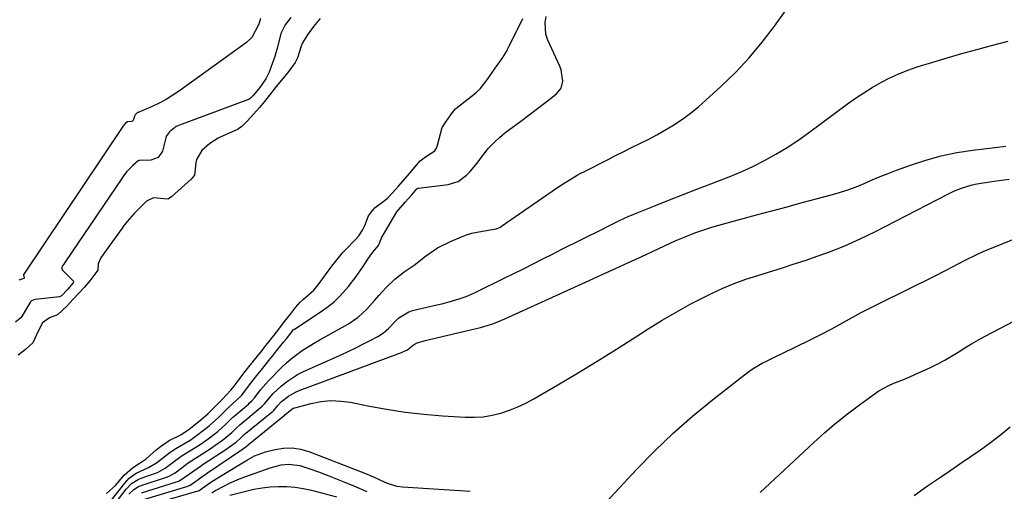
# Model space of a CAD drawing. Units: inches. Extents: x 1905043 to 1910394, y 390329 to 395608.
# Drawn here: x 1906702 to 1907029, y 390658 to 390814 of the extents above; entities that cross this region are included whole.
import ezdxf

# ---------------------------------------------------------------- set-up
doc = ezdxf.new("R2010")
doc.units = ezdxf.units.IN
doc.header["$MEASUREMENT"] = 0
doc.layers.add('7', color=7, linetype='Continuous')
doc.layers.add('8', color=7, linetype='Continuous')

msp = doc.modelspace()

# ---------------------------------------------------------------- linework, layer by layer
at = {"layer": '7', "color": 18}
for points in [[(1906801.87, 390814.7, 1624), (1906799.69, 390811.99, 1624), (1906797.6, 390809.23, 1624), (1906796.01, 390806.57, 1624), (1906795.55, 390805.45, 1624), (1906794.36, 390801.62, 1624), (1906793.53, 390800.08, 1624), (1906791.43, 390797.23, 1624), (1906790.11, 390795.56, 1624), (1906787.28, 390792.14, 1624), (1906785.33, 390789.62, 1624), (1906783.42, 390787.12, 1624), (1906781.77, 390785.12, 1624), (1906779.85, 390782.99, 1624), (1906777.62, 390780.55, 1624), (1906775.83, 390778.78, 1624), (1906774.78, 390778.07, 1624), (1906774.4, 390777.88, 1624), (1906768.67, 390775.24, 1624), (1906768.07, 390774.95, 1624), (1906765.24, 390773.2, 1624), (1906762.65, 390770.82, 1624), (1906760.86, 390767.89, 1624), (1906760.63, 390766.75, 1624), (1906760.12, 390762.68, 1624), (1906759.08, 390761.35, 1624), (1906755.86, 390758.46, 1624), (1906752.57, 390755.49, 1624), (1906751.32, 390754.74, 1624), (1906746.51, 390755.14, 1624), (1906744.29, 390754, 1624), (1906742.16, 390751.98, 1624), (1906740.13, 390749.91, 1624), (1906737.78, 390747.27, 1624), (1906736.93, 390746.18, 1624), (1906736.54, 390745.67, 1624), (1906736.17, 390745.15, 1624), (1906730.68, 390737.41, 1624), (1906729.11, 390735.3, 1624), (1906728.17, 390733.21, 1624), (1906728.06, 390731.16, 1624), (1906725.46, 390727.58, 1624), (1906723.56, 390725.44, 1624), (1906721.89, 390723.65, 1624), (1906719.88, 390721.5, 1624), (1906717.88, 390719.37, 1624), (1906714.7, 390716.37, 1624), (1906712.06, 390715.31, 1624), (1906709.69, 390713.66, 1624), (1906708.36, 390711.17, 1624), (1906706.55, 390707.01, 1624), (1906704.14, 390704.87, 1624), (1906701.69, 390703, 1624)], [(1906782.09, 390814.65, 1628), (1906781.55, 390812.76, 1628), (1906779.24, 390808.36, 1628), (1906777.44, 390806.67, 1628), (1906755.21, 390790.64, 1628), (1906753.03, 390789.18, 1628), (1906750.81, 390787.82, 1628), (1906748.49, 390786.61, 1628), (1906746.12, 390785.51, 1628), (1906741.5, 390783.52, 1628), (1906741.3, 390783.43, 1628), (1906740.65, 390782.97, 1628), (1906740.36, 390782.63, 1628), (1906740.21, 390782.18, 1628), (1906739.96, 390781.18, 1628), (1906739.8, 390780.86, 1628), (1906739.58, 390780.6, 1628), (1906739.28, 390780.45, 1628), (1906737.93, 390780.35, 1628), (1906737.85, 390780.33, 1628), (1906737.78, 390780.31, 1628), (1906737.32, 390779.9, 1628), (1906736.75, 390779.31, 1628), (1906736.56, 390779.07, 1628), (1906736.44, 390778.9, 1628), (1906736.38, 390778.82, 1628), (1906703.57, 390729.86, 1628), (1906703.44, 390729.68, 1628), (1906703.44, 390729.54, 1628), (1906703.71, 390728.74, 1628), (1906703.67, 390728.54, 1628), (1906703.54, 390728.38, 1628), (1906701.9, 390727.87, 1628)], [(1906792.07, 390814.95, 1626), (1906790.21, 390812.54, 1626), (1906788.8, 390809.66, 1626), (1906787.69, 390805.12, 1626), (1906786.66, 390801.68, 1626), (1906786.08, 390799.98, 1626), (1906784.93, 390796.81, 1626), (1906783.86, 390794.6, 1626), (1906781.8, 390791.73, 1626), (1906779.76, 390789.26, 1626), (1906778.76, 390788.18, 1626), (1906778.21, 390787.8, 1626), (1906778.09, 390787.75, 1626), (1906755.21, 390779.31, 1626), (1906754.11, 390778.83, 1626), (1906751.83, 390777.07, 1626), (1906750.86, 390775.72, 1626), (1906750.64, 390775.05, 1626), (1906749.53, 390770.68, 1626), (1906748.12, 390768.52, 1626), (1906745.69, 390767.68, 1626), (1906742.01, 390767.6, 1626), (1906741.72, 390767.53, 1626), (1906741.44, 390767.43, 1626), (1906739.74, 390765.94, 1626), (1906737.64, 390763.74, 1626), (1906736.71, 390762.56, 1626), (1906736.28, 390761.95, 1626), (1906717.11, 390733.65, 1626), (1906716.79, 390733.2, 1626), (1906716.27, 390732.48, 1626), (1906716.12, 390732.09, 1626), (1906716.13, 390731.46, 1626), (1906716.35, 390731.11, 1626), (1906719.97, 390727.51, 1626), (1906720.06, 390727.36, 1626), (1906720.06, 390727.18, 1626), (1906719.93, 390726.92, 1626), (1906717.99, 390724.71, 1626), (1906716.01, 390722.63, 1626), (1906715.63, 390722.41, 1626), (1906715.41, 390722.36, 1626), (1906707.36, 390721.48, 1626)], [(1906730.96, 390657.08, 1624), (1906733.92, 390659.67, 1624), (1906736.87, 390663.09, 1624), (1906739.55, 390665.57, 1624), (1906741.82, 390667.03, 1624), (1906744.11, 390668.56, 1624), (1906747.5, 390671.5, 1624), (1906748.94, 390672.67, 1624), (1906751.77, 390674.61, 1624), (1906755.58, 390676.51, 1624), (1906758.35, 390678.39, 1624), (1906762.2, 390681.35, 1624), (1906764.67, 390683.63, 1624), (1906767.02, 390685.97, 1624), (1906769.37, 390688.3, 1624), (1906772.25, 390691.35, 1624), (1906773.32, 390692.72, 1624), (1906775.28, 390695.34, 1624), (1906776.23, 390696.57, 1624), (1906778.19, 390699.1, 1624), (1906779.17, 390700.33, 1624), (1906779.33, 390700.53, 1624), (1906779.49, 390700.74, 1624), (1906782.56, 390704.5, 1624), (1906783.44, 390705.59, 1624), (1906784.87, 390707.41, 1624), (1906786.56, 390709.58, 1624), (1906788.16, 390711.64, 1624), (1906790.07, 390714.11, 1624), (1906791.98, 390716.58, 1624), (1906793.68, 390718.78, 1624), (1906795.26, 390720.57, 1624), (1906796.23, 390721.42, 1624), (1906799.78, 390724.55, 1624), (1906801.56, 390726.69, 1624), (1906804.56, 390730.81, 1624), (1906804.85, 390731.22, 1624), (1906805.73, 390732.45, 1624), (1906807.47, 390734.66, 1624), (1906809.27, 390736.88, 1624), (1906810.26, 390737.95, 1624), (1906813.53, 390741.34, 1624), (1906814.66, 390742.58, 1624), (1906815.93, 390744.44, 1624), (1906816.65, 390745.99, 1624), (1906817.88, 390749.23, 1624), (1906819.36, 390751.1, 1624), (1906820.15, 390751.91, 1624), (1906823.11, 390754.2, 1624), (1906824.26, 390755.16, 1624), (1906825.98, 390756.91, 1624), (1906827.84, 390759.06, 1624), (1906829.29, 390760.72, 1624), (1906831.47, 390763.2, 1624), (1906833.29, 390765.34, 1624), (1906835, 390767.42, 1624), (1906836.79, 390768.72, 1624), (1906839.84, 390770.76, 1624), (1906840.4, 390771.66, 1624), (1906840.82, 390772.67, 1624), (1906842.38, 390778.45, 1624), (1906843.85, 390780.86, 1624), (1906845.72, 390783.52, 1624), (1906846.71, 390784.64, 1624), (1906846.9, 390784.81, 1624), (1906853.49, 390790.03, 1624), (1906853.87, 390790.34, 1624), (1906854.96, 390791.33, 1624), (1906857.48, 390794.66, 1624), (1906859.94, 390798.17, 1624), (1906862.19, 390801.34, 1624), (1906863.35, 390803.11, 1624), (1906863.85, 390804, 1624), (1906864.05, 390804.38, 1624), (1906864.24, 390804.77, 1624), (1906869.09, 390814.7, 1624)], [(1906817.88, 390735.16, 1626), (1906819.36, 390737.1, 1626), (1906821.19, 390739.38, 1626), (1906821.75, 390740.7, 1626), (1906822.25, 390741.84, 1626), (1906822.53, 390742.4, 1626), (1906822.83, 390742.94, 1626), (1906827.25, 390750.54, 1626), (1906830.03, 390753.68, 1626), (1906832.27, 390756.2, 1626), (1906833.94, 390758.15, 1626), (1906834.39, 390758.38, 1626), (1906834.51, 390758.4, 1626), (1906844.32, 390759.61, 1626), (1906847.61, 390760.6, 1626), (1906850.38, 390762.63, 1626), (1906851.6, 390763.95, 1626), (1906853.91, 390766.68, 1626), (1906856.05, 390769.53, 1626), (1906857.73, 390771.6, 1626), (1906859.53, 390773.56, 1626), (1906861.49, 390775.34, 1626), (1906863.57, 390777.01, 1626), (1906865.58, 390778.47, 1626), (1906868.4, 390780.55, 1626), (1906871.21, 390782.65, 1626), (1906874, 390784.79, 1626), (1906876.77, 390786.95, 1626), (1906880.23, 390789.68, 1626), (1906881.77, 390791.56, 1626), (1906882.39, 390793.91, 1626), (1906881.85, 390797.68, 1626), (1906881.39, 390798.88, 1626), (1906877.36, 390807.5, 1626), (1906876.72, 390809.41, 1626), (1906876.48, 390813.3, 1626), (1906876.87, 390815.28, 1626)], [(1906927.33, 390785.33, 1628), (1906929.84, 390787.52, 1628), (1906934.81, 390792.1, 1628), (1906939.59, 390796.78, 1628), (1906944.18, 390801.65, 1628), (1906948.46, 390806.78, 1628), (1906952.55, 390812.08, 1628), (1906956.27, 390817.23, 1628)], [(1906741.5, 390661.72, 1628), (1906742.46, 390662.12, 1628), (1906747.55, 390663.95, 1628), (1906748.06, 390664.15, 1628), (1906750.46, 390665.44, 1628), (1906754.39, 390668.49, 1628), (1906756.05, 390669.64, 1628), (1906758.63, 390671.23, 1628), (1906762.02, 390673.35, 1628), (1906764.21, 390674.86, 1628), (1906767.92, 390677.62, 1628), (1906770.54, 390680.03, 1628), (1906772.79, 390682.24, 1628), (1906773.84, 390683.16, 1628), (1906778.05, 390686.74, 1628), (1906778.34, 390686.99, 1628), (1906779.15, 390687.79, 1628), (1906780.13, 390688.95, 1628), (1906782.11, 390691.48, 1628), (1906784.75, 390694.44, 1628), (1906789.12, 390698.94, 1628), (1906790.7, 390700.46, 1628), (1906792.35, 390701.9, 1628), (1906795.91, 390704.47, 1628), (1906799.66, 390706.78, 1628), (1906801.55, 390707.9, 1628), (1906803.46, 390708.99, 1628), (1906811.22, 390713.36, 1628), (1906814.48, 390715.57, 1628), (1906817.34, 390718.27, 1628), (1906819.99, 390721.23, 1628), (1906821.32, 390722.71, 1628), (1906823.76, 390725.44, 1628), (1906826.58, 390728.21, 1628), (1906829.73, 390730.59, 1628), (1906833, 390732.86, 1628), (1906836.82, 390735.82, 1628), (1906840.76, 390738.56, 1628), (1906845.05, 390740.71, 1628), (1906848.75, 390742.25, 1628), (1906850.44, 390742.88, 1628), (1906852.16, 390743.41, 1628), (1906855.7, 390744.1, 1628), (1906860.24, 390744.86, 1628), (1906861.14, 390745.23, 1628), (1906861.57, 390745.47, 1628), (1906861.98, 390745.73, 1628), (1906880.23, 390758.35, 1628), (1906882.48, 390759.85, 1628), (1906884.78, 390761.29, 1628), (1906887.13, 390762.64, 1628), (1906888.32, 390763.29, 1628), (1906889.52, 390763.92, 1628), (1906897.14, 390767.82, 1628), (1906899.87, 390769.2, 1628), (1906902.61, 390770.58, 1628), (1906905.36, 390771.93, 1628), (1906908.11, 390773.27, 1628), (1906910.85, 390774.65, 1628), (1906913.55, 390776.08, 1628), (1906916.21, 390777.6, 1628), (1906918.83, 390779.18, 1628), (1906922.06, 390781.31, 1628), (1906924.75, 390783.25, 1628), (1906927.33, 390785.33, 1628)], [(1906742.56, 390657.28, 1632), (1906754.2, 390660.9, 1632), (1906754.93, 390661.16, 1632), (1906758.47, 390663.57, 1632), (1906762.49, 390666.35, 1632), (1906763.07, 390666.74, 1632), (1906770.89, 390671.92, 1632), (1906771.46, 390672.3, 1632), (1906773.98, 390674.12, 1632), (1906775.56, 390675.58, 1632), (1906776.32, 390676.31, 1632), (1906776.66, 390676.6, 1632), (1906785.97, 390684.19, 1632), (1906786.1, 390684.3, 1632), (1906786.35, 390684.53, 1632), (1906787.82, 390686.3, 1632), (1906789.08, 390687.54, 1632), (1906791.33, 390689.33, 1632), (1906793.65, 390690.67, 1632), (1906794.88, 390691.2, 1632), (1906827.6, 390703.35, 1632), (1906828.24, 390703.59, 1632), (1906830.85, 390704.78, 1632), (1906832.35, 390706.08, 1632), (1906833.75, 390706.98, 1632), (1906836.74, 390707.78, 1632), (1906838.57, 390708.24, 1632), (1906855.07, 390712.17, 1632), (1906856.1, 390712.44, 1632), (1906859.15, 390713.39, 1632), (1906863.1, 390714.99, 1632), (1906891.07, 390727.73, 1632), (1906895.44, 390729.72, 1632), (1906899.8, 390731.73, 1632), (1906904.17, 390733.74, 1632), (1906906.35, 390734.74, 1632), (1906908.53, 390735.74, 1632), (1906919.66, 390740.84, 1632), (1906922.9, 390742.25, 1632), (1906926.17, 390743.55, 1632), (1906927.83, 390744.15, 1632), (1906931.18, 390745.24, 1632), (1906932.88, 390745.73, 1632), (1906946.6, 390749.47, 1632), (1906951.66, 390750.84, 1632), (1906956.73, 390752.21, 1632), (1906961.79, 390753.57, 1632), (1906966.86, 390754.92, 1632), (1906971.4, 390756.13, 1632), (1906974.18, 390756.93, 1632), (1906976.92, 390757.82, 1632), (1906979.63, 390758.84, 1632), (1906982.3, 390759.95, 1632), (1906984.96, 390761.09, 1632), (1906987.63, 390762.2, 1632), (1906990.32, 390763.27, 1632), (1906993.02, 390764.3, 1632), (1906997.66, 390766.03, 1632), (1907002.73, 390767.71, 1632), (1907007.87, 390769.14, 1632), (1907013.09, 390770.2, 1632), (1907018.38, 390771, 1632), (1907029.3, 390772.26, 1632)], [(1906742.62, 390654.89, 1634), (1906757.57, 390659.35, 1634), (1906757.86, 390659.44, 1634), (1906758.69, 390659.8, 1634), (1906760.91, 390661.41, 1634), (1906762.66, 390662.69, 1634), (1906763.57, 390663.29, 1634), (1906764.02, 390663.6, 1634), (1906764.47, 390663.9, 1634), (1906776.1, 390671.73, 1634), (1906777.32, 390672.62, 1634), (1906778.03, 390673.29, 1634), (1906778.07, 390673.32, 1634), (1906789.95, 390682.9, 1634), (1906790.05, 390682.99, 1634), (1906790.28, 390683.23, 1634), (1906792.92, 390685.32, 1634), (1906793.4, 390685.48, 1634), (1906798.88, 390686.94, 1634), (1906802.13, 390687.56, 1634), (1906805.39, 390687.88, 1634), (1906808.66, 390687.75, 1634), (1906811.94, 390687.31, 1634), (1906817.65, 390686.14, 1634), (1906823.82, 390685.01, 1634), (1906830, 390684.06, 1634), (1906836.22, 390683.37, 1634), (1906842.46, 390682.86, 1634), (1906849.97, 390682.4, 1634), (1906852.96, 390682.37, 1634), (1906855.92, 390682.55, 1634), (1906858.86, 390683.04, 1634), (1906861.76, 390683.74, 1634), (1906864.61, 390684.69, 1634), (1906867.4, 390685.78, 1634), (1906870.1, 390687.07, 1634), (1906872.74, 390688.49, 1634), (1906880.67, 390693.13, 1634), (1906887.21, 390697.02, 1634), (1906893.71, 390700.95, 1634), (1906900.17, 390704.97, 1634), (1906906.59, 390709.04, 1634), (1906910.7, 390711.69, 1634), (1906915.28, 390714.52, 1634), (1906919.92, 390717.26, 1634), (1906924.65, 390719.83, 1634), (1906929.44, 390722.3, 1634), (1906931.72, 390723.43, 1634), (1906935.45, 390725.16, 1634), (1906939.23, 390726.76, 1634), (1906943.09, 390728.16, 1634), (1906947, 390729.43, 1634), (1906950.95, 390730.62, 1634), (1906954.88, 390731.84, 1634), (1906958.81, 390733.1, 1634), (1906962.72, 390734.39, 1634), (1906965.51, 390735.32, 1634), (1906970.77, 390737.21, 1634), (1906975.96, 390739.26, 1634), (1906981.05, 390741.55, 1634), (1906986.07, 390744, 1634), (1907010.11, 390756.4, 1634), (1907012.33, 390757.47, 1634), (1907014.6, 390758.42, 1634), (1907018.12, 390759.48, 1634), (1907019.74, 390759.81, 1634), (1907024.02, 390760.5, 1634), (1907025.45, 390760.71, 1634), (1907030.45, 390761.4, 1634)], [(1906893.9, 390651.04, 1636), (1906906.94, 390665.08, 1636), (1906912.88, 390671.18, 1636), (1906919, 390677.09, 1636), (1906925.39, 390682.7, 1636), (1906931.96, 390688.12, 1636), (1906942.59, 390696.47, 1636), (1906944.01, 390697.52, 1636), (1906945.47, 390698.52, 1636), (1906948.52, 390700.29, 1636), (1906950.1, 390701.1, 1636), (1906953.27, 390702.68, 1636), (1906954.86, 390703.45, 1636), (1906960.05, 390705.93, 1636), (1906963.92, 390707.82, 1636), (1906967.76, 390709.75, 1636), (1906971.57, 390711.75, 1636), (1906975.36, 390713.8, 1636), (1906981.32, 390717.09, 1636), (1906982.9, 390717.94, 1636), (1906985.31, 390719.15, 1636), (1906987.72, 390720.35, 1636), (1907005.46, 390729.1, 1636), (1907009.55, 390731.18, 1636), (1907011.58, 390732.25, 1636), (1907015.62, 390734.41, 1636), (1907019.74, 390736.4, 1636), (1907021.84, 390737.31, 1636), (1907028.08, 390739.92, 1636), (1907033.35, 390741.99, 1636)], [(1906731.33, 390653.14, 1626), (1906737.03, 390660.49, 1626), (1906738.54, 390662.19, 1626), (1906740.84, 390663.86, 1626), (1906744.87, 390665.66, 1626), (1906747.55, 390667.21, 1626), (1906748.54, 390667.96, 1626), (1906752.08, 390670.74, 1626), (1906754.01, 390672.03, 1626), (1906756.63, 390673.51, 1626), (1906758.73, 390674.74, 1626), (1906759.53, 390675.31, 1626), (1906764.47, 390679.03, 1626), (1906765.19, 390679.6, 1626), (1906768.19, 390682.41, 1626), (1906771.42, 390685.57, 1626), (1906774.13, 390688, 1626), (1906775.82, 390689.71, 1626), (1906776.44, 390690.46, 1626), (1906779.23, 390694.1, 1626), (1906781.31, 390696.76, 1626), (1906782.36, 390698.08, 1626), (1906785.32, 390701.78, 1626), (1906786.01, 390702.64, 1626), (1906787.38, 390704.35, 1626), (1906789.29, 390706.68, 1626), (1906789.72, 390707.22, 1626), (1906790.56, 390708.29, 1626), (1906792.19, 390710.4, 1626), (1906792.95, 390711.33, 1626), (1906793.14, 390711.49, 1626), (1906793.24, 390711.57, 1626), (1906793.34, 390711.63, 1626), (1906801.9, 390717.2, 1626), (1906804.19, 390718.83, 1626), (1906806.36, 390720.59, 1626), (1906808.37, 390722.53, 1626), (1906811.26, 390725.78, 1626), (1906813.79, 390729.01, 1626), (1906816.1, 390732.39, 1626), (1906817.88, 390735.16, 1626)], [(1906707.36, 390721.48, 1626), (1906706.83, 390721.37, 1626), (1906705.88, 390720.88, 1626), (1906705.71, 390720.69, 1626), (1906705.08, 390719.56, 1626), (1906702.71, 390715.45, 1626), (1906700.76, 390713.9, 1626)], [(1906947.77, 390657.37, 1638), (1906965.63, 390674.02, 1638), (1906969.28, 390677.3, 1638), (1906973, 390680.48, 1638), (1906976.84, 390683.53, 1638), (1906980.75, 390686.49, 1638), (1906985.64, 390690.06, 1638), (1906987.2, 390691.1, 1638), (1906990.49, 390692.88, 1638), (1906992.21, 390693.62, 1638), (1906995.71, 390695.02, 1638), (1906997.44, 390695.77, 1638), (1906999.16, 390696.54, 1638), (1907004.36, 390698.92, 1638), (1907006.72, 390700.07, 1638), (1907009.03, 390701.29, 1638), (1907011.28, 390702.61, 1638), (1907013.5, 390704, 1638), (1907015.71, 390705.41, 1638), (1907017.94, 390706.77, 1638), (1907020.22, 390708.07, 1638), (1907022.52, 390709.31, 1638), (1907043.82, 390720.42, 1638)], [(1906742.67, 390652.51, 1636), (1906760.95, 390657.79, 1636), (1906761.16, 390657.86, 1636), (1906761.76, 390658.11, 1636), (1906763.65, 390659.5, 1636), (1906765.58, 390660.81, 1636), (1906765.91, 390661.01, 1636), (1906774.41, 390666.2, 1636), (1906775.53, 390666.88, 1636), (1906777.78, 390668.23, 1636), (1906780.07, 390669.52, 1636), (1906783.73, 390670.88, 1636), (1906786.88, 390671.69, 1636), (1906789.71, 390672.14, 1636), (1906792.53, 390672.24, 1636), (1906795.31, 390671.81, 1636), (1906798.07, 390671.03, 1636), (1906816.36, 390663.97, 1636), (1906819.52, 390662.64, 1636), (1906821.91, 390661.52, 1636), (1906824.08, 390660.54, 1636), (1906827.33, 390659.52, 1636), (1906829.13, 390659.29, 1636), (1906851.64, 390657.79, 1636)], [(1906765.97, 390657.25, 1638), (1906766.93, 390657.9, 1638), (1906770.15, 390659.63, 1638), (1906771.78, 390660.45, 1638), (1906775.11, 390661.92, 1638), (1906776.81, 390662.57, 1638), (1906785.24, 390665.58, 1638), (1906788.9, 390666.56, 1638), (1906791.41, 390666.84, 1638), (1906795.09, 390666.3, 1638), (1906798.43, 390665.2, 1638), (1906801.29, 390664.22, 1638), (1906804.14, 390663.19, 1638), (1906806.95, 390662.08, 1638), (1906809.76, 390660.93, 1638), (1906813.24, 390659.45, 1638), (1906817.37, 390657.69, 1638)], [(1906701.24, 390635.11, 1628), (1906704.78, 390637.28, 1628), (1906708.75, 390639.13, 1628), (1906709.65, 390639.49, 1628), (1906713.47, 390640.92, 1628), (1906715.14, 390641.64, 1628), (1906718.61, 390643.59, 1628), (1906722.16, 390645.84, 1628), (1906724.16, 390647.02, 1628), (1906724.97, 390647.44, 1628), (1906725.39, 390647.65, 1628), (1906729.76, 390649.78, 1628), (1906731.4, 390650.88, 1628), (1906732.1, 390651.58, 1628), (1906732.43, 390651.96, 1628), (1906732.75, 390652.34, 1628), (1906737.55, 390658.46, 1628), (1906739.31, 390660.36, 1628), (1906741.5, 390661.72, 1628)]]:
    msp.add_polyline3d(points, dxfattribs=at)
at = {"layer": '8', "color": 18}
for points in [[(1906738.36, 390656.79, 1630), (1906740.02, 390658.44, 1630), (1906741.64, 390659.35, 1630), (1906742.51, 390659.68, 1630), (1906750.86, 390662.44, 1630), (1906751.73, 390662.77, 1630), (1906753.76, 390663.94, 1630), (1906756.03, 390665.72, 1630), (1906758.1, 390667.23, 1630), (1906761.69, 390669.54, 1630), (1906765.69, 390672.13, 1630), (1906766.63, 390672.75, 1630), (1906769.41, 390674.71, 1630), (1906772.53, 390677.28, 1630), (1906774.14, 390678.88, 1630), (1906775.06, 390679.71, 1630), (1906775.25, 390679.87, 1630), (1906782, 390685.47, 1630), (1906782.62, 390686.03, 1630), (1906783.36, 390686.85, 1630), (1906786.27, 390690.28, 1630), (1906788.9, 390692.67, 1630), (1906790.64, 390694.08, 1630), (1906794.38, 390696.51, 1630), (1906796.38, 390697.53, 1630), (1906808.99, 390703.23, 1630), (1906811.36, 390704.32, 1630), (1906813.72, 390705.44, 1630), (1906816.06, 390706.6, 1630), (1906818.39, 390707.78, 1630), (1906821, 390709.13, 1630), (1906822.9, 390710.33, 1630), (1906824.55, 390711.86, 1630), (1906826.91, 390714.32, 1630), (1906827.98, 390715.35, 1630), (1906831.23, 390717.36, 1630), (1906832.46, 390717.75, 1630), (1906840.56, 390719.65, 1630), (1906842.19, 390720.04, 1630), (1906845.44, 390720.88, 1630), (1906848.66, 390721.83, 1630), (1906850.24, 390722.39, 1630), (1906853.31, 390723.73, 1630), (1906856.63, 390725.36, 1630), (1906859.79, 390726.92, 1630), (1906862.95, 390728.48, 1630), (1906866.11, 390730.06, 1630), (1906869.26, 390731.65, 1630), (1906872.52, 390733.3, 1630), (1906875.7, 390734.9, 1630), (1906878.89, 390736.51, 1630), (1906882.08, 390738.1, 1630), (1906895.48, 390744.8, 1630), (1906896.9, 390745.5, 1630), (1906901.19, 390747.6, 1630), (1906904.07, 390748.94, 1630), (1906907, 390750.18, 1630), (1906913.14, 390752.67, 1630), (1906917.69, 390754.5, 1630), (1906922.25, 390756.29, 1630), (1906926.83, 390758.04, 1630), (1906931.42, 390759.77, 1630), (1906933.48, 390760.53, 1630), (1906937.5, 390762.11, 1630), (1906941.48, 390763.79, 1630), (1906945.4, 390765.61, 1630), (1906949.27, 390767.54, 1630), (1906953.05, 390769.63, 1630), (1906956.76, 390771.84, 1630), (1906960.36, 390774.21, 1630), (1906963.89, 390776.71, 1630), (1906976.82, 390786.3, 1630), (1906979.5, 390788.21, 1630), (1906982.23, 390790.05, 1630), (1906985.03, 390791.78, 1630), (1906987.87, 390793.43, 1630), (1906990.8, 390794.94, 1630), (1906993.77, 390796.32, 1630), (1906996.83, 390797.52, 1630), (1906999.94, 390798.59, 1630), (1907005.05, 390800.18, 1630), (1907009.9, 390801.64, 1630), (1907014.77, 390803.06, 1630), (1907019.66, 390804.41, 1630), (1907024.57, 390805.71, 1630), (1907030.09, 390807.12, 1630)], [(1906998.89, 390656.4, 1640), (1907003.37, 390659.58, 1640), (1907007.28, 390662.24, 1640), (1907010.7, 390664.56, 1640), (1907014.11, 390666.9, 1640), (1907017.52, 390669.24, 1640), (1907020.92, 390671.6, 1640), (1907024.26, 390674.02, 1640), (1907027.54, 390676.53, 1640), (1907030.71, 390679.17, 1640)], [(1906771.85, 390656.56, 1640), (1906777.15, 390657.89, 1640), (1906779.85, 390658.48, 1640), (1906782.57, 390658.95, 1640), (1906785.31, 390659.24, 1640), (1906788.06, 390659.41, 1640), (1906790.82, 390659.38, 1640), (1906793.56, 390659.18, 1640), (1906796.27, 390658.74, 1640), (1906798.96, 390658.15, 1640), (1906807.22, 390655.92, 1640)]]:
    msp.add_polyline3d(points, dxfattribs=at)

doc.saveas('drawing.dxf')
